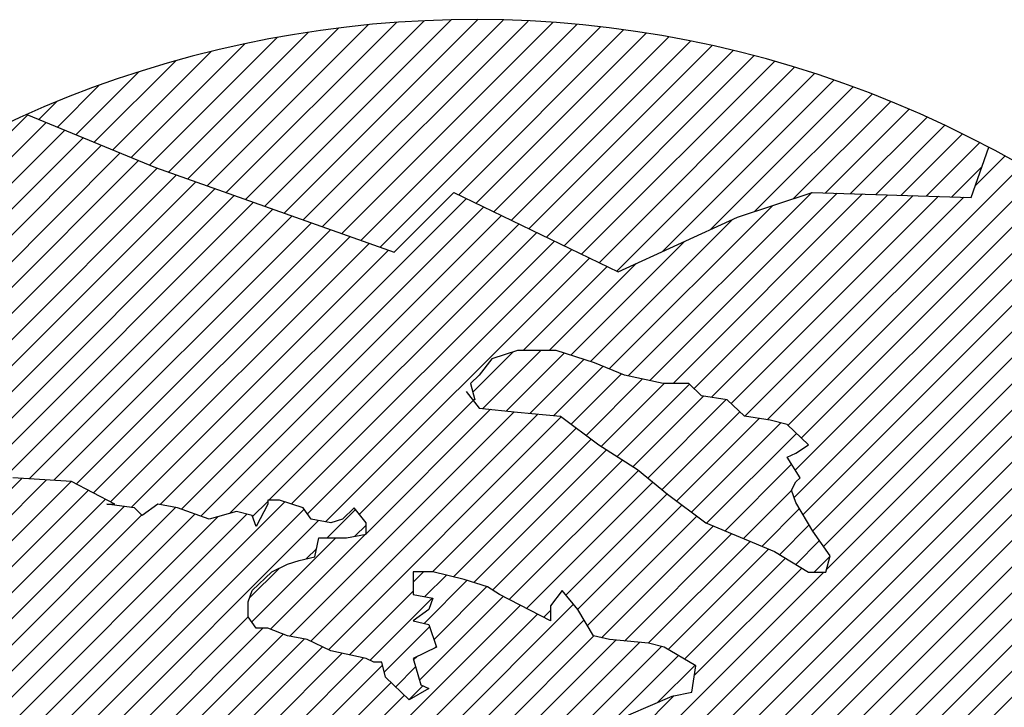
# Model space of a CAD drawing. Units: metres. Extents: x 295 to 378, y -106 to 106.
# Drawn here: x 350 to 351, y 18 to 18 of the extents above; entities that cross this region are included whole.
import ezdxf

# ---------------------------------------------------------------- set-up
doc = ezdxf.new("R2010")
doc.units = ezdxf.units.M
doc.header["$LTSCALE"] = 10
doc.header["$MEASUREMENT"] = 0
doc.layers.add('AL_ATRIBUTO', color=40, linetype='Continuous')
doc.layers.add('AL_ESQUINERO', color=40, linetype='Continuous')
doc.styles.add('ROMANS', font='ROMANS')
pattern_1 = [(45, (-66.820708, -19.656557), (-0.011769342, 0.011769342), [])]

# ---------------------------------------------------------------- blocks, each defined once
blk = doc.blocks.new('AL_ESQUINERO')
at = {"layer": 'AL_ESQUINERO'}
h = blk.add_hatch(dxfattribs=at)
h.set_pattern_fill('ANSI31', color=76, scale=0.133155, style=0)
h.set_pattern_definition([(45, (-2768.520279, -1992.995597), (-0.01176934189, 0.01176934189), [])])
h.paths.add_polyline_path([(1.54425, 3.46212), (1.6606, 3.41411), (1.8763, 3.33777), (1.93023, 3.39165), (2.07853, 3.31981), (2.18638, 3.3692), (2.25379, 3.39165), (2.39759, 3.38716), (2.41346, 3.43246, 0.229664)])
h = blk.add_hatch(dxfattribs=at)
h.set_pattern_fill('ANSI31', color=5, scale=0.133469, style=0)
h.set_pattern_definition([(45, (-2768.520279, -1992.995597), (-0.01179707887, 0.01179707887), [])])
h.paths.add_polyline_path([(2.56734, 3.12137), (2.23568, 3.12137), (2.23911, 3.11151), (2.25457, 3.08554), (2.27004, 3.06329), (2.26617, 3.04845), (2.25071, 3.04845), (2.21977, 3.067), (2.1579, 3.09296), (2.1231, 3.11892), (2.12013, 3.12137), (1.60217, 3.12137), (1.62639, 3.1087), (1.6416, 3.10662), (1.64869, 3.09982), (1.66288, 3.11002), (1.68061, 3.10662), (1.70898, 3.09641), (1.7338, 3.10322), (1.74798, 3.09982), (1.75153, 3.08961), (1.76217, 3.11002), (1.76217, 3.11342), (1.7728, 3.11342), (1.79408, 3.10662), (1.80117, 3.09641), (1.8189, 3.09301), (1.82954, 3.09641), (1.84018, 3.10662), (1.85082, 3.09301), (1.85082, 3.08281), (1.83309, 3.07941), (1.80826, 3.07941), (1.80472, 3.0624), (1.79053, 3.059), (1.7799, 3.0556), (1.76571, 3.04879), (1.74798, 3.03179), (1.74444, 3.02158), (1.74444, 3.00798), (1.75153, 2.99777), (1.76217, 2.99777), (1.7799, 2.99097), (1.79763, 2.98757), (1.8189, 2.97736), (1.85082, 2.97056), (1.85791, 2.96716), (1.865, 2.96716), (1.86855, 2.95355), (1.88982, 2.93315), (1.90755, 2.94335), (1.90046, 2.94675), (1.89337, 2.97056), (1.91464, 2.98077), (1.90755, 3.00117), (1.89337, 3.00458), (1.90755, 3.01478), (1.9111, 3.02498), (1.89337, 3.02839), (1.89337, 3.04879), (1.9111, 3.04879), (1.93946, 3.04199), (1.96074, 3.03519), (1.97138, 3.02839), (2.01748, 3.00458), (2.01748, 3.01818), (2.02811, 3.03179), (2.0423, 3.01478), (2.05648, 2.99097), (2.07067, 2.98757), (2.10613, 2.98417), (2.12031, 2.98077), (2.14868, 2.96376), (2.14513, 2.93995), (2.1274, 2.93655), (2.0884, 2.91954), (2.05294, 2.91614), (2.02811, 2.89573), (2.01393, 2.87872), (2.00329, 2.86512), (2.02457, 2.87532), (2.0423, 2.88893), (2.07067, 2.90594), (2.09194, 2.90253), (2.11676, 2.87192), (2.14868, 2.87872), (2.13804, 2.86852), (2.13095, 2.86512), (2.11322, 2.85491), (2.09194, 2.85151), (2.0813, 2.85832), (2.06003, 2.85491), (2.03875, 2.84471), (2.02102, 2.84811), (2.02457, 2.83791), (2.03166, 2.8311), (2.02457, 2.8243), (2.00684, 2.8141), (1.99975, 2.8107), (1.98202, 2.80729), (1.97138, 2.79709), (1.96783, 2.78689), (1.96429, 2.77328), (1.96074, 2.75627), (1.96783, 2.74267), (1.96074, 2.73586), (1.94656, 2.72906), (1.93237, 2.72226), (1.91819, 2.70865), (1.90046, 2.69845), (1.88273, 2.68484), (1.88628, 2.66444), (1.90046, 2.65083), (1.91819, 2.61001), (1.91819, 2.59641), (1.89337, 2.59981), (1.87564, 2.61682), (1.86855, 2.63042), (1.865, 2.65083), (1.85436, 2.66784), (1.84018, 2.66444), (1.82599, 2.66444), (1.81181, 2.66444), (1.78699, 2.67124), (1.76926, 2.67464), (1.76926, 2.66784), (1.75862, 2.66784), (1.75862, 2.64403), (1.74089, 2.65763), (1.71961, 2.65763), (1.69834, 2.66444), (1.67352, 2.66103), (1.65933, 2.66103), (1.63451, 2.65083), (1.60969, 2.62022), (1.60614, 2.59981), (1.60614, 2.5896), (1.59905, 2.56579), (1.61323, 2.54198), (1.62742, 2.52498), (1.64869, 2.51477), (1.68061, 2.50457), (1.70543, 2.50117), (1.73025, 2.51477), (1.74444, 2.53518), (1.76926, 2.54539), (1.78699, 2.54539), (1.79763, 2.54198), (1.79053, 2.53518), (1.79053, 2.51817), (1.77635, 2.49096), (1.76926, 2.47056), (1.77635, 2.46035), (1.79763, 2.46715), (1.82599, 2.46715), (1.85436, 2.46375), (1.85791, 2.45695), (1.85436, 2.45015), (1.85082, 2.42974), (1.85082, 2.41401), (1.85736, 2.40515), (1.86495, 2.39933), (1.87254, 2.38695), (1.87862, 2.37821), (1.88773, 2.37165), (1.89532, 2.3702), (1.90291, 2.37093), (1.90974, 2.37311), (1.91885, 2.37165), (1.92341, 2.36583), (1.92602, 2.33323), (1.93053, 2.33972), (1.958, 2.38434), (1.97734, 2.38733), (1.97935, 2.38032), (1.99041, 2.37906), (2.03244, 2.39085), (2.00201, 2.36423), (1.99041, 2.34197), (2.00201, 2.33085), (2.02134, 2.33455), (2.04653, 2.35826), (2.05427, 2.36568), (2.06973, 2.3731), (2.0852, 2.35456), (2.11613, 2.35085), (2.13933, 2.35456), (2.16253, 2.36197), (2.18573, 2.36939), (2.21667, 2.36568), (2.23214, 2.34714), (2.25534, 2.33972), (2.26694, 2.33601), (2.27854, 2.31747), (2.30947, 2.31747), (2.33267, 2.31747), (2.34814, 2.31747), (2.37907, 2.31005), (2.42934, 2.26183), (2.42934, 2.24699), (2.42934, 2.23587), (2.45254, 2.23958), (2.468, 2.23958), (2.4796, 2.23216), (2.51054, 2.23216), (2.51827, 2.23587), (2.52987, 2.23216), (2.53374, 2.22103), (2.53374, 2.20619), (2.5492, 2.21361), (2.5608, 2.21361), (2.56734, 2.21424)], flags=17)
h.paths.add_polyline_path([(2.02102, 2.53178), (1.99975, 2.52838), (1.96429, 2.52158), (1.96429, 2.53178), (1.96429, 2.54198), (1.95719, 2.54198), (1.94301, 2.54198), (1.93237, 2.54879), (1.91464, 2.54879), (1.88628, 2.55559), (1.87209, 2.55559), (1.85347, 2.55304), (1.85082, 2.55219), (1.85436, 2.55899), (1.865, 2.56579), (1.87918, 2.5692), (1.89691, 2.5726), (1.91819, 2.5726), (1.93592, 2.56239), (1.94656, 2.55899), (1.96783, 2.55219), (1.97492, 2.54539), (1.99265, 2.54198), (2.00329, 2.53858), (2.01393, 2.53178)], flags=17)
h.paths.add_polyline_path([(2.41346, 3.43246), (2.39759, 3.38716), (2.25379, 3.39165), (2.18638, 3.3692), (2.07853, 3.31981), (1.93023, 3.39165), (1.8763, 3.33777), (1.6606, 3.41411), (1.54425, 3.46212, 0.136883), (1.13093, 3.12137), (1.26919, 3.12137), (1.27002, 3.12457), (1.28936, 3.1394), (1.31642, 3.14682), (1.33962, 3.15053), (1.35896, 3.15424), (1.36669, 3.17278), (1.37829, 3.1802), (1.38989, 3.17278), (1.40149, 3.17649), (1.41696, 3.18762), (1.43242, 3.19133), (1.45562, 3.19875), (1.46336, 3.20246), (1.48269, 3.19875), (1.49042, 3.19504), (1.50202, 3.18762), (1.50589, 3.17649), (1.51749, 3.15424), (1.53168, 3.13383), (1.58487, 3.13043), (1.60217, 3.12137), (2.12013, 3.12137), (2.09604, 3.14118), (2.06124, 3.16343), (2.02644, 3.1894), (1.98777, 3.19311), (1.95297, 3.19681), (1.95007, 3.20052), (1.94524, 3.21907), (1.95297, 3.22649), (1.96457, 3.24132), (1.98777, 3.24874), (2.02257, 3.24874), (2.05737, 3.23761), (2.08444, 3.22649), (2.11924, 3.21907), (2.14244, 3.21907), (2.15404, 3.20794), (2.17724, 3.20423), (2.1927, 3.1894), (2.21591, 3.18569), (2.23137, 3.18198), (2.25071, 3.16343), (2.23911, 3.15602), (2.23137, 3.15231), (2.24297, 3.13376), (2.23911, 3.13005), (2.23524, 3.12263), (2.23568, 3.12137), (2.56734, 3.12137), (2.56734, 2.21424), (2.59947, 2.21732), (2.63041, 2.20619), (2.64587, 2.19878), (2.65747, 2.2099), (2.66907, 2.18023), (2.65747, 2.15427), (2.64974, 2.13943), (2.63427, 2.12089), (2.62267, 2.10234), (2.61107, 2.0838), (2.60334, 2.06896), (2.59561, 2.05412), (2.58401, 2.03187), (2.56734, 2.01233), (2.56734, 1.76994, 0.081351), (2.78417, 2.00824, 0.037476), (2.82381, 2.07482, 0.417891)])
h.paths.add_polyline_path([(1.72671, 2.44334), (1.70898, 2.44334), (1.6877, 2.45695), (1.67706, 2.47056), (1.65224, 2.48076), (1.62742, 2.47396), (1.6416, 2.46715), (1.61678, 2.46715), (1.59196, 2.47056), (1.56359, 2.48076), (1.54586, 2.49096), (1.51395, 2.49777), (1.49976, 2.51477), (1.47849, 2.53178), (1.45721, 2.54539), (1.46076, 2.55219), (1.46076, 2.56239), (1.4643, 2.5828), (1.45366, 2.5828), (1.42884, 2.60661), (1.41466, 2.62702), (1.41111, 2.63722), (1.40047, 2.65423), (1.39338, 2.66444), (1.38274, 2.68144), (1.37565, 2.69165), (1.36147, 2.70865), (1.35083, 2.70865), (1.35083, 2.68484), (1.36147, 2.67464), (1.37565, 2.65083), (1.38274, 2.63722), (1.38984, 2.62022), (1.39693, 2.61001), (1.40402, 2.59981), (1.41537, 2.57804), (1.4182, 2.576), (1.41466, 2.576), (1.41466, 2.57855), (1.40402, 2.5862), (1.38984, 2.59981), (1.36501, 2.61682), (1.37211, 2.63042), (1.36501, 2.63722), (1.35083, 2.64743), (1.34019, 2.65763), (1.32955, 2.66444), (1.34019, 2.67124), (1.34728, 2.67124), (1.34019, 2.68484), (1.34019, 2.70185), (1.33665, 2.71205), (1.33665, 2.71546), (1.32955, 2.73927), (1.31537, 2.75287), (1.30828, 2.76648), (1.30119, 2.77328), (1.30119, 2.80049), (1.30119, 2.80729), (1.30119, 2.8243), (1.30473, 2.85491), (1.31182, 2.87532), (1.31892, 2.88553), (1.34374, 2.92634), (1.35792, 2.93655), (1.36856, 2.93315), (1.38274, 2.93315), (1.38274, 2.94335), (1.36147, 2.96716), (1.35083, 2.97736), (1.34728, 2.98417), (1.35438, 3.00458), (1.35438, 3.02158), (1.36856, 3.04199), (1.37565, 3.0556), (1.36856, 3.07601), (1.36282, 3.09489), (1.34736, 3.10602), (1.31642, 3.10973), (1.28549, 3.09118), (1.24296, 3.08377), (1.21589, 3.07635), (1.20429, 3.07635), (1.18109, 3.07635), (1.16949, 3.07264), (1.13855, 3.07635), (1.12309, 3.08006), (1.15789, 3.08377), (1.18109, 3.08006), (1.19269, 3.08006), (1.20429, 3.08006), (1.21976, 3.08377), (1.24296, 3.09118), (1.26229, 3.09489), (1.26919, 3.12137), (1.13093, 3.12137, 0.515243), (1.67573, 1.59235), (1.76396, 1.65389), (1.88778, 1.63087), (1.91893, 1.69064), (1.93053, 1.71289), (1.946, 1.73515), (1.96147, 1.74998), (1.98467, 1.77966), (1.9924, 1.7982), (2.00013, 1.82045), (2.004, 1.82787), (2.01947, 1.84271), (2.04267, 1.89464), (2.04267, 1.92431), (2.0504, 1.93543), (2.0388, 1.94656), (2.00787, 1.9614), (1.9692, 1.97623), (1.95373, 1.98365), (1.93827, 2.0022), (1.9344, 2.02074), (1.9228, 2.03929), (1.90733, 2.05783), (1.888, 2.07638), (1.8648, 2.10976), (1.84933, 2.12089), (1.8532, 2.14314), (1.85707, 2.15798), (1.8532, 2.17652), (1.86093, 2.18765), (1.8996, 2.22845), (1.9112, 2.24699), (1.9228, 2.25441), (1.92667, 2.27296), (1.92667, 2.28408), (1.9228, 2.30634), (1.91059, 2.31102), (1.90682, 2.32235), (1.91126, 2.33087), (1.91582, 2.34398), (1.9143, 2.35126), (1.90063, 2.35126), (1.88848, 2.3549), (1.88174, 2.3546), (1.88089, 2.37093), (1.86495, 2.37165), (1.86115, 2.38767), (1.84372, 2.39572), (1.82954, 2.40593), (1.80826, 2.42634), (1.78344, 2.43314), (1.75153, 2.42974)])
h = blk.add_hatch(dxfattribs=at)
h.set_pattern_fill('ANSI31', color=31, scale=0.133155, style=0)
h.set_pattern_definition(pattern_1)
h.paths.add_polyline_path([(2.1927, 3.1894), (2.17724, 3.20423), (2.15404, 3.20794), (2.14244, 3.21907), (2.11924, 3.21907), (2.08444, 3.22649), (2.05737, 3.23761), (2.02257, 3.24874), (1.98777, 3.24874), (1.96457, 3.24132), (1.95297, 3.22649), (1.94524, 3.21907), (1.95007, 3.20052), (1.95297, 3.19681), (1.98777, 3.19311), (2.02644, 3.1894), (2.06124, 3.16343), (2.09604, 3.14118), (2.1231, 3.11892), (2.1579, 3.09296), (2.21977, 3.067), (2.25071, 3.04845), (2.26617, 3.04845), (2.27004, 3.06329), (2.25457, 3.08554), (2.23911, 3.11151), (2.23524, 3.12263), (2.23911, 3.13005), (2.24297, 3.13376), (2.23137, 3.15231), (2.23911, 3.15602), (2.25071, 3.16343), (2.23137, 3.18198), (2.21591, 3.18569)])
h = blk.add_hatch(dxfattribs=at)
h.set_pattern_fill('ANSI31', color=76, scale=0.133155, style=0)
h.set_pattern_definition(pattern_1)
h.paths.add_polyline_path([(2.1927, 3.1894), (2.17724, 3.20423), (2.15404, 3.20794), (2.14244, 3.21907), (2.11924, 3.21907), (2.08444, 3.22649), (2.05737, 3.23761), (2.02257, 3.24874), (1.98777, 3.24874), (1.96457, 3.24132), (1.95297, 3.22649), (1.94524, 3.21907), (1.95007, 3.20052), (1.95297, 3.19681), (1.98777, 3.19311), (2.02644, 3.1894), (2.06124, 3.16343), (2.09604, 3.14118), (2.1231, 3.11892), (2.1579, 3.09296), (2.21977, 3.067), (2.25071, 3.04845), (2.26617, 3.04845), (2.27004, 3.06329), (2.25457, 3.08554), (2.23911, 3.11151), (2.23524, 3.12263), (2.23911, 3.13005), (2.24297, 3.13376), (2.23137, 3.15231), (2.23911, 3.15602), (2.25071, 3.16343), (2.23137, 3.18198), (2.21591, 3.18569)])
h = blk.add_hatch(dxfattribs=at)
h.set_pattern_fill('ANSI31', color=31, scale=0.133155, style=0)
h.set_pattern_definition(pattern_1)
h.paths.add_polyline_path([(1.76926, 2.67464), (1.78699, 2.67124), (1.81181, 2.66444), (1.82599, 2.66444), (1.84018, 2.66444), (1.85436, 2.66784), (1.865, 2.65083), (1.86855, 2.63042), (1.87564, 2.61682), (1.89337, 2.59981), (1.91819, 2.59641), (1.91819, 2.61001), (1.90046, 2.65083), (1.88628, 2.66444), (1.88273, 2.68484), (1.90046, 2.69845), (1.91819, 2.70865), (1.93237, 2.72226), (1.94656, 2.72906), (1.96074, 2.73586), (1.96783, 2.74267), (1.96074, 2.75627), (1.96429, 2.77328), (1.96783, 2.78689), (1.97138, 2.79709), (1.98202, 2.80729), (1.99975, 2.8107), (2.00684, 2.8141), (2.02457, 2.8243), (2.03166, 2.8311), (2.02457, 2.83791), (2.02102, 2.84811), (2.03875, 2.84471), (2.06003, 2.85491), (2.0813, 2.85832), (2.09194, 2.85151), (2.11322, 2.85491), (2.13095, 2.86512), (2.13804, 2.86852), (2.14868, 2.87872), (2.11676, 2.87192), (2.09194, 2.90253), (2.07067, 2.90594), (2.0423, 2.88893), (2.02457, 2.87532), (2.00329, 2.86512), (2.01393, 2.87872), (2.02811, 2.89573), (2.05294, 2.91614), (2.0884, 2.91954), (2.1274, 2.93655), (2.14513, 2.93995), (2.14868, 2.96376), (2.12031, 2.98077), (2.10613, 2.98417), (2.07067, 2.98757), (2.05648, 2.99097), (2.0423, 3.01478), (2.02811, 3.03179), (2.01748, 3.01818), (2.01748, 3.00458), (1.97138, 3.02839), (1.96074, 3.03519), (1.93946, 3.04199), (1.9111, 3.04879), (1.89337, 3.04879), (1.89337, 3.02839), (1.9111, 3.02498), (1.90755, 3.01478), (1.89337, 3.00458), (1.90755, 3.00117), (1.91464, 2.98077), (1.89337, 2.97056), (1.90046, 2.94675), (1.90755, 2.94335), (1.88982, 2.93315), (1.86855, 2.95355), (1.865, 2.96716), (1.85791, 2.96716), (1.85082, 2.97056), (1.8189, 2.97736), (1.79763, 2.98757), (1.7799, 2.99097), (1.76217, 2.99777), (1.75153, 2.99777), (1.74444, 3.00798), (1.74444, 3.02158), (1.74798, 3.03179), (1.76571, 3.04879), (1.7799, 3.0556), (1.79053, 3.059), (1.80472, 3.0624), (1.80826, 3.07941), (1.83309, 3.07941), (1.85082, 3.08281), (1.85082, 3.09301), (1.84018, 3.10662), (1.82954, 3.09641), (1.8189, 3.09301), (1.80117, 3.09641), (1.79408, 3.10662), (1.7728, 3.11342), (1.76217, 3.11342), (1.76217, 3.11002), (1.75153, 3.08961), (1.74798, 3.09982), (1.7338, 3.10322), (1.70898, 3.09641), (1.68061, 3.10662), (1.66288, 3.11002), (1.64869, 3.09982), (1.6416, 3.10662), (1.61678, 3.11002), (1.62387, 3.11002), (1.58487, 3.13043), (1.53168, 3.13383), (1.51749, 3.15424), (1.50589, 3.17649), (1.50202, 3.18762), (1.49042, 3.19504), (1.48269, 3.19875), (1.46336, 3.20246), (1.45562, 3.19875), (1.43242, 3.19133), (1.41696, 3.18762), (1.40149, 3.17649), (1.38989, 3.17278), (1.37829, 3.1802), (1.36669, 3.17278), (1.35896, 3.15424), (1.33962, 3.15053), (1.31642, 3.14682), (1.28936, 3.1394), (1.27002, 3.12457), (1.26229, 3.09489), (1.24296, 3.09118), (1.21976, 3.08377), (1.20429, 3.08006), (1.19269, 3.08006), (1.18109, 3.08006), (1.15789, 3.08377), (1.12309, 3.08006), (1.13855, 3.07635), (1.16949, 3.07264), (1.18109, 3.07635), (1.20429, 3.07635), (1.21589, 3.07635), (1.24296, 3.08377), (1.28549, 3.09118), (1.31642, 3.10973), (1.34736, 3.10602), (1.36282, 3.09489), (1.36856, 3.07601), (1.37565, 3.0556), (1.36856, 3.04199), (1.35438, 3.02158), (1.35438, 3.00458), (1.34728, 2.98417), (1.35083, 2.97736), (1.36147, 2.96716), (1.38274, 2.94335), (1.38274, 2.93315), (1.36856, 2.93315), (1.35792, 2.93655), (1.34374, 2.92634), (1.31892, 2.88553), (1.31182, 2.87532), (1.30473, 2.85491), (1.30119, 2.8243), (1.30119, 2.80729), (1.30119, 2.80049), (1.30119, 2.77328), (1.30828, 2.76648), (1.31537, 2.75287), (1.32955, 2.73927), (1.33665, 2.71546), (1.33665, 2.71205), (1.34019, 2.70185), (1.34019, 2.68484), (1.34728, 2.67124), (1.34019, 2.67124), (1.32955, 2.66444), (1.34019, 2.65763), (1.35083, 2.64743), (1.36501, 2.63722), (1.37211, 2.63042), (1.36501, 2.61682), (1.38984, 2.59981), (1.40402, 2.5862), (1.41466, 2.57855), (1.41466, 2.5794), (1.40402, 2.59981), (1.39693, 2.61001), (1.38984, 2.62022), (1.38274, 2.63722), (1.37565, 2.65083), (1.36147, 2.67464), (1.35083, 2.68484), (1.35083, 2.70865), (1.36147, 2.70865), (1.37565, 2.69165), (1.38274, 2.68144), (1.39338, 2.66444), (1.40047, 2.65423), (1.41111, 2.63722), (1.41466, 2.62702), (1.42884, 2.60661), (1.45366, 2.5828), (1.4643, 2.5828), (1.46076, 2.56239), (1.46076, 2.55219), (1.45721, 2.54539), (1.47849, 2.53178), (1.49976, 2.51477), (1.51395, 2.49777), (1.54586, 2.49096), (1.56359, 2.48076), (1.59196, 2.47056), (1.61678, 2.46715), (1.6416, 2.46715), (1.62742, 2.47396), (1.65224, 2.48076), (1.67706, 2.47056), (1.6877, 2.45695), (1.70898, 2.44334), (1.72671, 2.44334), (1.75153, 2.42974), (1.78344, 2.43314), (1.80826, 2.42634), (1.82954, 2.40593), (1.84372, 2.39572), (1.86115, 2.38767), (1.86495, 2.37165), (1.88089, 2.37093), (1.88165, 2.35636), (1.8828, 2.35465), (1.88848, 2.3549), (1.90063, 2.35126), (1.9143, 2.35126), (1.91582, 2.34398), (1.91126, 2.33087), (1.90682, 2.32235), (1.91059, 2.31102), (1.9228, 2.30634), (1.92667, 2.28408), (1.92667, 2.27296), (1.9228, 2.25441), (1.9112, 2.24699), (1.8996, 2.22845), (1.86093, 2.18765), (1.8532, 2.17652), (1.85707, 2.15798), (1.8532, 2.14314), (1.84933, 2.12089), (1.8648, 2.10976), (1.888, 2.07638), (1.90733, 2.05783), (1.9228, 2.03929), (1.9344, 2.02074), (1.93827, 2.0022), (1.95373, 1.98365), (1.9692, 1.97623), (2.00787, 1.9614), (2.0388, 1.94656), (2.0504, 1.93543), (2.04267, 1.92431), (2.04267, 1.89464), (2.01947, 1.84271), (2.004, 1.82787), (2.00013, 1.82045), (1.9924, 1.7982), (1.98467, 1.77966), (1.96147, 1.74998), (1.946, 1.73515), (1.93053, 1.71289), (1.91893, 1.69064), (1.88778, 1.63087), (1.95719, 1.61797), (1.96793, 1.62092), (2.08907, 1.69064), (2.10067, 1.70177), (2.12387, 1.70547), (2.13547, 1.7166), (2.1548, 1.72031), (2.22827, 1.75369), (2.22827, 1.77595), (2.236, 1.77224), (2.2592, 1.77595), (2.29014, 1.78707), (2.31334, 1.80562), (2.34814, 1.839), (2.36747, 1.85013), (2.39454, 1.86867), (2.42547, 1.90947), (2.49507, 1.93914), (2.526, 1.94656), (2.5376, 1.96882), (2.5492, 1.99107), (2.58401, 2.03187), (2.59561, 2.05412), (2.60334, 2.06896), (2.61107, 2.0838), (2.62267, 2.10234), (2.63427, 2.12089), (2.64974, 2.13943), (2.65747, 2.15427), (2.66907, 2.18023), (2.65747, 2.2099), (2.64587, 2.19878), (2.63041, 2.20619), (2.59947, 2.21732), (2.5608, 2.21361), (2.5492, 2.21361), (2.53374, 2.20619), (2.53374, 2.22103), (2.52987, 2.23216), (2.51827, 2.23587), (2.51054, 2.23216), (2.4796, 2.23216), (2.468, 2.23958), (2.45254, 2.23958), (2.42934, 2.23587), (2.42934, 2.24699), (2.42934, 2.26183), (2.37907, 2.31005), (2.34814, 2.31747), (2.33267, 2.31747), (2.30947, 2.31747), (2.27854, 2.31747), (2.26694, 2.33601), (2.25534, 2.33972), (2.23214, 2.34714), (2.21667, 2.36568), (2.18573, 2.36939), (2.16253, 2.36197), (2.13933, 2.35456), (2.11613, 2.35085), (2.0852, 2.35456), (2.06973, 2.3731), (2.05427, 2.36568), (2.04653, 2.35826), (2.02134, 2.33455), (2.00201, 2.33085), (1.99041, 2.34197), (2.00201, 2.36423), (2.03244, 2.39085), (1.99041, 2.37906), (1.97935, 2.38032), (1.97734, 2.38733), (1.958, 2.38434), (1.93053, 2.33972), (1.92602, 2.33323), (1.92341, 2.36583), (1.91885, 2.37165), (1.90974, 2.37311), (1.90291, 2.37093), (1.89532, 2.3702), (1.88773, 2.37165), (1.87862, 2.37821), (1.87254, 2.38695), (1.86495, 2.39933), (1.85736, 2.40515), (1.85082, 2.41401), (1.85082, 2.42974), (1.85436, 2.45015), (1.85791, 2.45695), (1.85436, 2.46375), (1.82599, 2.46715), (1.79763, 2.46715), (1.77635, 2.46035), (1.76926, 2.47056), (1.77635, 2.49096), (1.79053, 2.51817), (1.79053, 2.53518), (1.79763, 2.54198), (1.78699, 2.54539), (1.76926, 2.54539), (1.74444, 2.53518), (1.73025, 2.51477), (1.70543, 2.50117), (1.68061, 2.50457), (1.64869, 2.51477), (1.62742, 2.52498), (1.61323, 2.54198), (1.59905, 2.56579), (1.60614, 2.5896), (1.60614, 2.59981), (1.60969, 2.62022), (1.63451, 2.65083), (1.65933, 2.66103), (1.67352, 2.66103), (1.69834, 2.66444), (1.71961, 2.65763), (1.74089, 2.65763), (1.75862, 2.64403), (1.75862, 2.66784), (1.76926, 2.66784)])
h = blk.add_hatch(dxfattribs=at)
h.set_pattern_fill('ANSI31', color=76, scale=0.133155, style=0)
h.set_pattern_definition(pattern_1)
h.paths.add_polyline_path([(1.76926, 2.67464), (1.78699, 2.67124), (1.81181, 2.66444), (1.82599, 2.66444), (1.84018, 2.66444), (1.85436, 2.66784), (1.865, 2.65083), (1.86855, 2.63042), (1.87564, 2.61682), (1.89337, 2.59981), (1.91819, 2.59641), (1.91819, 2.61001), (1.90046, 2.65083), (1.88628, 2.66444), (1.88273, 2.68484), (1.90046, 2.69845), (1.91819, 2.70865), (1.93237, 2.72226), (1.94656, 2.72906), (1.96074, 2.73586), (1.96783, 2.74267), (1.96074, 2.75627), (1.96429, 2.77328), (1.96783, 2.78689), (1.97138, 2.79709), (1.98202, 2.80729), (1.99975, 2.8107), (2.00684, 2.8141), (2.02457, 2.8243), (2.03166, 2.8311), (2.02457, 2.83791), (2.02102, 2.84811), (2.03875, 2.84471), (2.06003, 2.85491), (2.0813, 2.85832), (2.09194, 2.85151), (2.11322, 2.85491), (2.13095, 2.86512), (2.13804, 2.86852), (2.14868, 2.87872), (2.11676, 2.87192), (2.09194, 2.90253), (2.07067, 2.90594), (2.0423, 2.88893), (2.02457, 2.87532), (2.00329, 2.86512), (2.01393, 2.87872), (2.02811, 2.89573), (2.05294, 2.91614), (2.0884, 2.91954), (2.1274, 2.93655), (2.14513, 2.93995), (2.14868, 2.96376), (2.12031, 2.98077), (2.10613, 2.98417), (2.07067, 2.98757), (2.05648, 2.99097), (2.0423, 3.01478), (2.02811, 3.03179), (2.01748, 3.01818), (2.01748, 3.00458), (1.97138, 3.02839), (1.96074, 3.03519), (1.93946, 3.04199), (1.9111, 3.04879), (1.89337, 3.04879), (1.89337, 3.02839), (1.9111, 3.02498), (1.90755, 3.01478), (1.89337, 3.00458), (1.90755, 3.00117), (1.91464, 2.98077), (1.89337, 2.97056), (1.90046, 2.94675), (1.90755, 2.94335), (1.88982, 2.93315), (1.86855, 2.95355), (1.865, 2.96716), (1.85791, 2.96716), (1.85082, 2.97056), (1.8189, 2.97736), (1.79763, 2.98757), (1.7799, 2.99097), (1.76217, 2.99777), (1.75153, 2.99777), (1.74444, 3.00798), (1.74444, 3.02158), (1.74798, 3.03179), (1.76571, 3.04879), (1.7799, 3.0556), (1.79053, 3.059), (1.80472, 3.0624), (1.80826, 3.07941), (1.83309, 3.07941), (1.85082, 3.08281), (1.85082, 3.09301), (1.84018, 3.10662), (1.82954, 3.09641), (1.8189, 3.09301), (1.80117, 3.09641), (1.79408, 3.10662), (1.7728, 3.11342), (1.76217, 3.11342), (1.76217, 3.11002), (1.75153, 3.08961), (1.74798, 3.09982), (1.7338, 3.10322), (1.70898, 3.09641), (1.68061, 3.10662), (1.66288, 3.11002), (1.64869, 3.09982), (1.6416, 3.10662), (1.61678, 3.11002), (1.62387, 3.11002), (1.58487, 3.13043), (1.53168, 3.13383), (1.51749, 3.15424), (1.50589, 3.17649), (1.50202, 3.18762), (1.49042, 3.19504), (1.48269, 3.19875), (1.46336, 3.20246), (1.45562, 3.19875), (1.43242, 3.19133), (1.41696, 3.18762), (1.40149, 3.17649), (1.38989, 3.17278), (1.37829, 3.1802), (1.36669, 3.17278), (1.35896, 3.15424), (1.33962, 3.15053), (1.31642, 3.14682), (1.28936, 3.1394), (1.27002, 3.12457), (1.26229, 3.09489), (1.24296, 3.09118), (1.21976, 3.08377), (1.20429, 3.08006), (1.19269, 3.08006), (1.18109, 3.08006), (1.15789, 3.08377), (1.12309, 3.08006), (1.13855, 3.07635), (1.16949, 3.07264), (1.18109, 3.07635), (1.20429, 3.07635), (1.21589, 3.07635), (1.24296, 3.08377), (1.28549, 3.09118), (1.31642, 3.10973), (1.34736, 3.10602), (1.36282, 3.09489), (1.36856, 3.07601), (1.37565, 3.0556), (1.36856, 3.04199), (1.35438, 3.02158), (1.35438, 3.00458), (1.34728, 2.98417), (1.35083, 2.97736), (1.36147, 2.96716), (1.38274, 2.94335), (1.38274, 2.93315), (1.36856, 2.93315), (1.35792, 2.93655), (1.34374, 2.92634), (1.31892, 2.88553), (1.31182, 2.87532), (1.30473, 2.85491), (1.30119, 2.8243), (1.30119, 2.80729), (1.30119, 2.80049), (1.30119, 2.77328), (1.30828, 2.76648), (1.31537, 2.75287), (1.32955, 2.73927), (1.33665, 2.71546), (1.33665, 2.71205), (1.34019, 2.70185), (1.34019, 2.68484), (1.34728, 2.67124), (1.34019, 2.67124), (1.32955, 2.66444), (1.34019, 2.65763), (1.35083, 2.64743), (1.36501, 2.63722), (1.37211, 2.63042), (1.36501, 2.61682), (1.38984, 2.59981), (1.40402, 2.5862), (1.41466, 2.57855), (1.41466, 2.5794), (1.40402, 2.59981), (1.39693, 2.61001), (1.38984, 2.62022), (1.38274, 2.63722), (1.37565, 2.65083), (1.36147, 2.67464), (1.35083, 2.68484), (1.35083, 2.70865), (1.36147, 2.70865), (1.37565, 2.69165), (1.38274, 2.68144), (1.39338, 2.66444), (1.40047, 2.65423), (1.41111, 2.63722), (1.41466, 2.62702), (1.42884, 2.60661), (1.45366, 2.5828), (1.4643, 2.5828), (1.46076, 2.56239), (1.46076, 2.55219), (1.45721, 2.54539), (1.47849, 2.53178), (1.49976, 2.51477), (1.51395, 2.49777), (1.54586, 2.49096), (1.56359, 2.48076), (1.59196, 2.47056), (1.61678, 2.46715), (1.6416, 2.46715), (1.62742, 2.47396), (1.65224, 2.48076), (1.67706, 2.47056), (1.6877, 2.45695), (1.70898, 2.44334), (1.72671, 2.44334), (1.75153, 2.42974), (1.78344, 2.43314), (1.80826, 2.42634), (1.82954, 2.40593), (1.84372, 2.39572), (1.86115, 2.38767), (1.86495, 2.37165), (1.88089, 2.37093), (1.88165, 2.35636), (1.8828, 2.35465), (1.88848, 2.3549), (1.90063, 2.35126), (1.9143, 2.35126), (1.91582, 2.34398), (1.91126, 2.33087), (1.90682, 2.32235), (1.91059, 2.31102), (1.9228, 2.30634), (1.92667, 2.28408), (1.92667, 2.27296), (1.9228, 2.25441), (1.9112, 2.24699), (1.8996, 2.22845), (1.86093, 2.18765), (1.8532, 2.17652), (1.85707, 2.15798), (1.8532, 2.14314), (1.84933, 2.12089), (1.8648, 2.10976), (1.888, 2.07638), (1.90733, 2.05783), (1.9228, 2.03929), (1.9344, 2.02074), (1.93827, 2.0022), (1.95373, 1.98365), (1.9692, 1.97623), (2.00787, 1.9614), (2.0388, 1.94656), (2.0504, 1.93543), (2.04267, 1.92431), (2.04267, 1.89464), (2.01947, 1.84271), (2.004, 1.82787), (2.00013, 1.82045), (1.9924, 1.7982), (1.98467, 1.77966), (1.96147, 1.74998), (1.946, 1.73515), (1.93053, 1.71289), (1.91893, 1.69064), (1.88778, 1.63087), (1.95719, 1.61797), (1.96793, 1.62092), (2.08907, 1.69064), (2.10067, 1.70177), (2.12387, 1.70547), (2.13547, 1.7166), (2.1548, 1.72031), (2.22827, 1.75369), (2.22827, 1.77595), (2.236, 1.77224), (2.2592, 1.77595), (2.29014, 1.78707), (2.31334, 1.80562), (2.34814, 1.839), (2.36747, 1.85013), (2.39454, 1.86867), (2.42547, 1.90947), (2.49507, 1.93914), (2.526, 1.94656), (2.5376, 1.96882), (2.5492, 1.99107), (2.58401, 2.03187), (2.59561, 2.05412), (2.60334, 2.06896), (2.61107, 2.0838), (2.62267, 2.10234), (2.63427, 2.12089), (2.64974, 2.13943), (2.65747, 2.15427), (2.66907, 2.18023), (2.65747, 2.2099), (2.64587, 2.19878), (2.63041, 2.20619), (2.59947, 2.21732), (2.5608, 2.21361), (2.5492, 2.21361), (2.53374, 2.20619), (2.53374, 2.22103), (2.52987, 2.23216), (2.51827, 2.23587), (2.51054, 2.23216), (2.4796, 2.23216), (2.468, 2.23958), (2.45254, 2.23958), (2.42934, 2.23587), (2.42934, 2.24699), (2.42934, 2.26183), (2.37907, 2.31005), (2.34814, 2.31747), (2.33267, 2.31747), (2.30947, 2.31747), (2.27854, 2.31747), (2.26694, 2.33601), (2.25534, 2.33972), (2.23214, 2.34714), (2.21667, 2.36568), (2.18573, 2.36939), (2.16253, 2.36197), (2.13933, 2.35456), (2.11613, 2.35085), (2.0852, 2.35456), (2.06973, 2.3731), (2.05427, 2.36568), (2.04653, 2.35826), (2.02134, 2.33455), (2.00201, 2.33085), (1.99041, 2.34197), (2.00201, 2.36423), (2.03244, 2.39085), (1.99041, 2.37906), (1.97935, 2.38032), (1.97734, 2.38733), (1.958, 2.38434), (1.93053, 2.33972), (1.92602, 2.33323), (1.92341, 2.36583), (1.91885, 2.37165), (1.90974, 2.37311), (1.90291, 2.37093), (1.89532, 2.3702), (1.88773, 2.37165), (1.87862, 2.37821), (1.87254, 2.38695), (1.86495, 2.39933), (1.85736, 2.40515), (1.85082, 2.41401), (1.85082, 2.42974), (1.85436, 2.45015), (1.85791, 2.45695), (1.85436, 2.46375), (1.82599, 2.46715), (1.79763, 2.46715), (1.77635, 2.46035), (1.76926, 2.47056), (1.77635, 2.49096), (1.79053, 2.51817), (1.79053, 2.53518), (1.79763, 2.54198), (1.78699, 2.54539), (1.76926, 2.54539), (1.74444, 2.53518), (1.73025, 2.51477), (1.70543, 2.50117), (1.68061, 2.50457), (1.64869, 2.51477), (1.62742, 2.52498), (1.61323, 2.54198), (1.59905, 2.56579), (1.60614, 2.5896), (1.60614, 2.59981), (1.60969, 2.62022), (1.63451, 2.65083), (1.65933, 2.66103), (1.67352, 2.66103), (1.69834, 2.66444), (1.71961, 2.65763), (1.74089, 2.65763), (1.75862, 2.64403), (1.75862, 2.66784), (1.76926, 2.66784)])
for p, q in [((1.54425, 3.46212), (1.6606, 3.41411)), ((1.54425, 3.46212), (1.6606, 3.41411)), ((2.39759, 3.38716), (2.41346, 3.43246)), ((2.39759, 3.38716), (2.41346, 3.43246)), ((1.6606, 3.41411), (1.8763, 3.33777)), ((1.6606, 3.41411), (1.8763, 3.33777)), ((1.8763, 3.33777), (1.93023, 3.39165)), ((1.8763, 3.33777), (1.93023, 3.39165)), ((1.93023, 3.39165), (2.07853, 3.31981)), ((1.93023, 3.39165), (2.07853, 3.31981)), ((2.18638, 3.3692), (2.25379, 3.39165)), ((2.18638, 3.3692), (2.25379, 3.39165)), ((2.25379, 3.39165), (2.39759, 3.38716)), ((2.25379, 3.39165), (2.39759, 3.38716)), ((2.07853, 3.31981), (2.18638, 3.3692)), ((2.07853, 3.31981), (2.18638, 3.3692)), ((1.98777, 3.24874), (1.96457, 3.24132)), ((1.98777, 3.24874), (1.96457, 3.24132)), ((2.02257, 3.24874), (1.98777, 3.24874)), ((2.02257, 3.24874), (1.98777, 3.24874)), ((2.05737, 3.23761), (2.02257, 3.24874)), ((2.05737, 3.23761), (2.02257, 3.24874)), ((1.96457, 3.24132), (1.95297, 3.22649)), ((1.96457, 3.24132), (1.95297, 3.22649)), ((2.08444, 3.22649), (2.05737, 3.23761)), ((2.08444, 3.22649), (2.05737, 3.23761)), ((1.95297, 3.22649), (1.94524, 3.21907)), ((1.95297, 3.22649), (1.94524, 3.21907)), ((2.11924, 3.21907), (2.08444, 3.22649)), ((2.11924, 3.21907), (2.08444, 3.22649)), ((1.94137, 3.21165), (1.95297, 3.19681)), ((1.94137, 3.21165), (1.95297, 3.19681)), ((1.94524, 3.21907), (1.9491, 3.20423)), ((1.94524, 3.21907), (1.9491, 3.20423)), ((2.14244, 3.21907), (2.11924, 3.21907)), ((2.14244, 3.21907), (2.11924, 3.21907)), ((2.15404, 3.20794), (2.14244, 3.21907)), ((2.15404, 3.20794), (2.14244, 3.21907)), ((2.17724, 3.20423), (2.15404, 3.20794)), ((2.17724, 3.20423), (2.15404, 3.20794)), ((2.1927, 3.1894), (2.17724, 3.20423)), ((2.1927, 3.1894), (2.17724, 3.20423)), ((1.95297, 3.19681), (1.98777, 3.19311)), ((1.95297, 3.19681), (1.98777, 3.19311)), ((1.98777, 3.19311), (2.02644, 3.1894)), ((1.98777, 3.19311), (2.02644, 3.1894)), ((2.02644, 3.1894), (2.06124, 3.16343)), ((2.02644, 3.1894), (2.06124, 3.16343)), ((2.21591, 3.18569), (2.1927, 3.1894)), ((2.21591, 3.18569), (2.1927, 3.1894)), ((2.23137, 3.18198), (2.21591, 3.18569)), ((2.23137, 3.18198), (2.21591, 3.18569)), ((2.25071, 3.16343), (2.23137, 3.18198)), ((2.25071, 3.16343), (2.23137, 3.18198)), ((2.06124, 3.16343), (2.09604, 3.14118)), ((2.06124, 3.16343), (2.09604, 3.14118)), ((2.23911, 3.15602), (2.25071, 3.16343)), ((2.23911, 3.15602), (2.25071, 3.16343)), ((2.23137, 3.15231), (2.23911, 3.15602)), ((2.23137, 3.15231), (2.23911, 3.15602)), ((2.24297, 3.13376), (2.23137, 3.15231)), ((2.24297, 3.13376), (2.23137, 3.15231)), ((2.09604, 3.14118), (2.1231, 3.11892)), ((2.09604, 3.14118), (2.1231, 3.11892)), ((1.58487, 3.13043), (1.53168, 3.13383)), ((1.58487, 3.13043), (1.53168, 3.13383)), ((2.23911, 3.13005), (2.24297, 3.13376)), ((2.23911, 3.13005), (2.24297, 3.13376)), ((1.62387, 3.11002), (1.58487, 3.13043)), ((1.62387, 3.11002), (1.58487, 3.13043)), ((2.23524, 3.12263), (2.23911, 3.13005)), ((2.23524, 3.12263), (2.23911, 3.13005)), ((2.23911, 3.11151), (2.23524, 3.12263)), ((2.23911, 3.11151), (2.23524, 3.12263)), ((2.1231, 3.11892), (2.1579, 3.09296)), ((2.1231, 3.11892), (2.1579, 3.09296)), ((1.6416, 3.10662), (1.61678, 3.11002)), ((1.61678, 3.11002), (1.62387, 3.11002)), ((1.61678, 3.11002), (1.62387, 3.11002)), ((1.6416, 3.10662), (1.61678, 3.11002)), ((1.64869, 3.09982), (1.6416, 3.10662)), ((1.64869, 3.09982), (1.6416, 3.10662)), ((1.66288, 3.11002), (1.64869, 3.09982)), ((1.66288, 3.11002), (1.64869, 3.09982)), ((1.68061, 3.10662), (1.66288, 3.11002)), ((1.68061, 3.10662), (1.66288, 3.11002)), ((1.70898, 3.09641), (1.68061, 3.10662)), ((1.70898, 3.09641), (1.68061, 3.10662)), ((1.76217, 3.11002), (1.75153, 3.08961)), ((1.76217, 3.11002), (1.75153, 3.08961)), ((1.7728, 3.11342), (1.76217, 3.11342)), ((1.76217, 3.11342), (1.76217, 3.11002)), ((1.76217, 3.11342), (1.76217, 3.11002)), ((1.7728, 3.11342), (1.76217, 3.11342)), ((1.79408, 3.10662), (1.7728, 3.11342)), ((1.79408, 3.10662), (1.7728, 3.11342)), ((1.80117, 3.09641), (1.79408, 3.10662)), ((1.80117, 3.09641), (1.79408, 3.10662)), ((1.84018, 3.10662), (1.82954, 3.09641)), ((1.84018, 3.10662), (1.82954, 3.09641)), ((1.85082, 3.09301), (1.84018, 3.10662)), ((1.85082, 3.09301), (1.84018, 3.10662)), ((2.25457, 3.08554), (2.23911, 3.11151)), ((2.25457, 3.08554), (2.23911, 3.11151)), ((1.7338, 3.10322), (1.70898, 3.09641)), ((1.7338, 3.10322), (1.70898, 3.09641)), ((1.74798, 3.09982), (1.7338, 3.10322)), ((1.74798, 3.09982), (1.7338, 3.10322)), ((1.75153, 3.08961), (1.74798, 3.09982)), ((1.75153, 3.08961), (1.74798, 3.09982)), ((1.8189, 3.09301), (1.80117, 3.09641)), ((1.8189, 3.09301), (1.80117, 3.09641)), ((1.82954, 3.09641), (1.8189, 3.09301)), ((1.82954, 3.09641), (1.8189, 3.09301)), ((1.85082, 3.08281), (1.85082, 3.09301)), ((1.85082, 3.08281), (1.85082, 3.09301)), ((2.1579, 3.09296), (2.21977, 3.067)), ((2.1579, 3.09296), (2.21977, 3.067)), ((1.80472, 3.0624), (1.80826, 3.07941)), ((1.80472, 3.0624), (1.80826, 3.07941)), ((1.80826, 3.07941), (1.83309, 3.07941)), ((1.80826, 3.07941), (1.83309, 3.07941)), ((1.83309, 3.07941), (1.85082, 3.08281)), ((1.83309, 3.07941), (1.85082, 3.08281)), ((2.27004, 3.06329), (2.25457, 3.08554)), ((2.27004, 3.06329), (2.25457, 3.08554)), ((1.79053, 3.059), (1.80472, 3.0624)), ((1.79053, 3.059), (1.80472, 3.0624)), ((2.21977, 3.067), (2.25071, 3.04845)), ((2.21977, 3.067), (2.25071, 3.04845)), ((2.26617, 3.04845), (2.27004, 3.06329)), ((2.26617, 3.04845), (2.27004, 3.06329)), ((1.76571, 3.04879), (1.7799, 3.0556)), ((1.76571, 3.04879), (1.7799, 3.0556)), ((1.7799, 3.0556), (1.79053, 3.059)), ((1.7799, 3.0556), (1.79053, 3.059)), ((1.74798, 3.03179), (1.76571, 3.04879)), ((1.74798, 3.03179), (1.76571, 3.04879)), ((1.9111, 3.04879), (1.89337, 3.04879)), ((1.89337, 3.04879), (1.89337, 3.02839)), ((1.89337, 3.04879), (1.89337, 3.02839)), ((1.9111, 3.04879), (1.89337, 3.04879)), ((1.93946, 3.04199), (1.9111, 3.04879)), ((1.93946, 3.04199), (1.9111, 3.04879)), ((2.25071, 3.04845), (2.26617, 3.04845)), ((2.25071, 3.04845), (2.26617, 3.04845)), ((1.96074, 3.03519), (1.93946, 3.04199)), ((1.96074, 3.03519), (1.93946, 3.04199)), ((1.97138, 3.02839), (1.96074, 3.03519)), ((1.97138, 3.02839), (1.96074, 3.03519)), ((1.74444, 3.02158), (1.74798, 3.03179)), ((1.74444, 3.02158), (1.74798, 3.03179)), ((1.89337, 3.02839), (1.9111, 3.02498)), ((1.89337, 3.02839), (1.9111, 3.02498)), ((1.9111, 3.02498), (1.90755, 3.01478)), ((1.9111, 3.02498), (1.90755, 3.01478)), ((2.01748, 3.00458), (1.97138, 3.02839)), ((2.01748, 3.00458), (1.97138, 3.02839)), ((2.02811, 3.03179), (2.01748, 3.01818)), ((2.02811, 3.03179), (2.01748, 3.01818)), ((2.0423, 3.01478), (2.02811, 3.03179)), ((2.0423, 3.01478), (2.02811, 3.03179)), ((1.74444, 3.00798), (1.74444, 3.02158)), ((1.74444, 3.00798), (1.74444, 3.02158)), ((2.01748, 3.01818), (2.01748, 3.00458)), ((2.01748, 3.01818), (2.01748, 3.00458)), ((1.75153, 2.99777), (1.74444, 3.00798)), ((1.75153, 2.99777), (1.74444, 3.00798)), ((1.90755, 3.01478), (1.89337, 3.00458)), ((1.90755, 3.01478), (1.89337, 3.00458)), ((2.05648, 2.99097), (2.0423, 3.01478)), ((2.05648, 2.99097), (2.0423, 3.01478)), ((1.89337, 3.00458), (1.90755, 3.00117)), ((1.89337, 3.00458), (1.90755, 3.00117)), ((1.90755, 3.00117), (1.91464, 2.98077)), ((1.90755, 3.00117), (1.91464, 2.98077)), ((1.76217, 2.99777), (1.75153, 2.99777)), ((1.76217, 2.99777), (1.75153, 2.99777)), ((1.7799, 2.99097), (1.76217, 2.99777)), ((1.7799, 2.99097), (1.76217, 2.99777)), ((1.79763, 2.98757), (1.7799, 2.99097)), ((1.79763, 2.98757), (1.7799, 2.99097)), ((2.07067, 2.98757), (2.05648, 2.99097)), ((2.07067, 2.98757), (2.05648, 2.99097)), ((1.8189, 2.97736), (1.79763, 2.98757)), ((1.8189, 2.97736), (1.79763, 2.98757)), ((1.91464, 2.98077), (1.89337, 2.97056)), ((1.91464, 2.98077), (1.89337, 2.97056)), ((2.10613, 2.98417), (2.07067, 2.98757)), ((2.10613, 2.98417), (2.07067, 2.98757)), ((2.12031, 2.98077), (2.10613, 2.98417)), ((2.12031, 2.98077), (2.10613, 2.98417)), ((2.14868, 2.96376), (2.12031, 2.98077)), ((2.14868, 2.96376), (2.12031, 2.98077)), ((1.85082, 2.97056), (1.8189, 2.97736)), ((1.85082, 2.97056), (1.8189, 2.97736)), ((1.85791, 2.96716), (1.85082, 2.97056)), ((1.85791, 2.96716), (1.85082, 2.97056)), ((1.865, 2.96716), (1.85791, 2.96716)), ((1.865, 2.96716), (1.85791, 2.96716)), ((1.86855, 2.95355), (1.865, 2.96716)), ((1.86855, 2.95355), (1.865, 2.96716)), ((1.89337, 2.97056), (1.90046, 2.94675)), ((1.89337, 2.97056), (1.90046, 2.94675)), ((2.14513, 2.93995), (2.14868, 2.96376)), ((2.14513, 2.93995), (2.14868, 2.96376)), ((1.88982, 2.93315), (1.86855, 2.95355)), ((1.88982, 2.93315), (1.86855, 2.95355)), ((1.90046, 2.94675), (1.90755, 2.94335)), ((1.90046, 2.94675), (1.90755, 2.94335)), ((1.90755, 2.94335), (1.88982, 2.93315)), ((1.90755, 2.94335), (1.88982, 2.93315)), ((2.0884, 2.91954), (2.1274, 2.93655)), ((2.0884, 2.91954), (2.1274, 2.93655)), ((2.1274, 2.93655), (2.14513, 2.93995)), ((2.1274, 2.93655), (2.14513, 2.93995))]:
    blk.add_line(p, q, dxfattribs=at)
blk.add_arc((1.94827, 2.55102), 0.99666, 331.45817, 327.00262, dxfattribs=at)
blk.add_arc((1.94827, 2.55102), 0.99666, 331.45817, 327.00262, dxfattribs=at)
at = {"layer": 'AL_ATRIBUTO', "style": 'ROMANS', "flags": 4}
for tag, p in [('PLANO_ZONAL', (1.60254, 0.87021)), ('FECHA_ACTUALIZACION', (1.60254, -1.3616)), ('CONTRATISTA', (1.54056, -2.10697)), ('ORIGEN_INFORMACION', (1.6893, -2.87854)), ('OBSERVACIONES', (1.60254, -3.65094))]:
    blk.add_attdef(tag, p, '', height=0.6, dxfattribs=at)

msp = doc.modelspace()

# ---------------------------------------------------------------- block references
at = {"layer": 'AL_ESQUINERO', "xscale": 0.2000000000116415, "yscale": 0.2000000000116415, "zscale": 0.2000000000116415}
msp.add_blockref('AL_ESQUINERO', (350.02607, 17.41036), dxfattribs=at)

doc.saveas('drawing.dxf')
